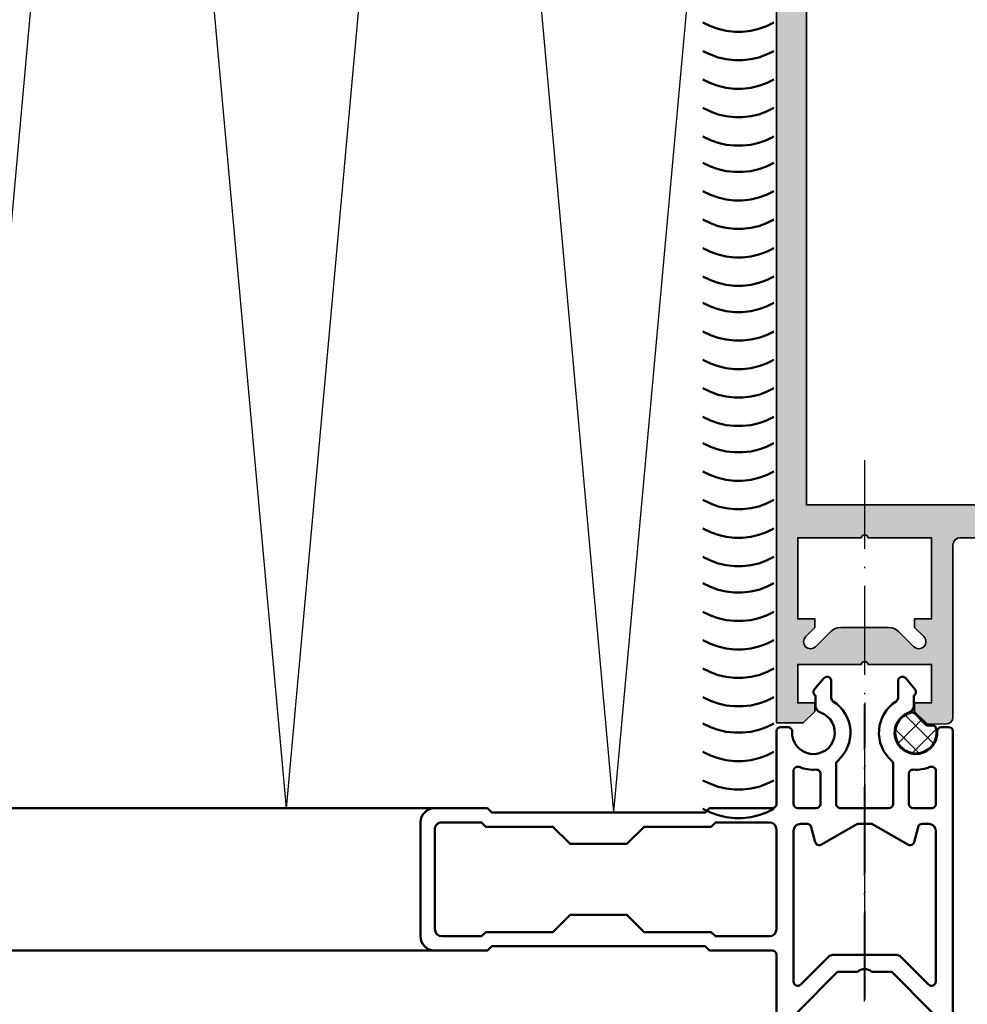
# Model space of a CAD drawing. Units: millimetres. Extents: x 2450 to 23610, y -10352 to 2500.
# Drawn here: x 3300 to 3366, y -9173 to -9103 of the extents above; entities that cross this region are included whole.
import ezdxf

# ---------------------------------------------------------------- set-up
doc = ezdxf.new("R2010")
doc.units = ezdxf.units.MM
doc.linetypes.add('ACAD_ISO10W100', pattern=[18, 12, -3, 0, -3])
doc.linetypes.add('BROKEN_5', pattern=[8.847327680885343, 6.248112767934799, -1.24962255358696, 0.099969805776623, -1.24962255358696])
for name, color, linetype, lineweight in [('S03_AL_Kontur', 255, 'Continuous', 35), ('S04_AL_Schraffur', 253, 'Continuous', 25), ('S05_EPDM_Kontur', 43, 'Continuous', 50), ('S06_EPDM_Schraffur', 43, 'Continuous', 25), ('S07_Isolation_Kontur', 91, 'Continuous', 50), ('S09_KS_Kontur', 254, 'Continuous', 50), ('S18_Mittellinie', 10, 'ACAD_ISO10W100', 25), ('S23_Konstruktion_025', 5, 'Continuous', 25)]:
    doc.layers.add(name, color=color, linetype=linetype, lineweight=lineweight)

# ---------------------------------------------------------------- blocks, each defined once
blk = doc.blocks.new('278171_s')
at = {"layer": 'S06_EPDM_Schraffur'}
h = blk.add_hatch(dxfattribs=at)
h.set_pattern_fill('NETZ', color=256, scale=1.2, angle=45)
h.set_pattern_definition([(135, (-1.399980300220705e-05, 1.070818314019562e-06), (0.8485281374238569, 0.848528137423857), []), (45.00000000000001, (-1.399980300220705e-05, 1.070818314019562e-06), (0.848528137423857, -0.8485281374238569), [])])
edge = h.paths.add_edge_path()
edge.add_arc((-11.01348021999003, -0.3999989291815082), 0.2000000000000041, 90.00000000000458, 166.1134806908255)
edge.add_arc((-9.800013999803324, -0.6999984832909099), 1.450000000000021, 166.1134806908219, 438.5020947352209)
edge.add_arc((-9.55084886453989, 0.5249165077877205), 0.2000000000000182, 78.50209473522557, 135.0000000000076)
edge.add_line((-9.692270220777232, 0.6663378640250244), (-10.500028370221, -0.1414202854188034))
edge.add_arc((-10.64144972645832, 1.070818501563986e-06), 0.2000000000000054, 270.00000000000153, 315.0000000000034, ccw=False)
edge.add_line((-10.64144972645832, -0.1999989291815041), (-11.01348021999004, -0.1999989291815041))
at = {"layer": 'S05_EPDM_Kontur'}
blk.add_lwpolyline([(-11.01348021999004, -0.1999989291815041, 0.344881566780105), (-11.2076348152199, -0.3519990005240174, 2.487221076309996), (-9.510982442897756, 0.7209029063603225, 0.2516368322730024), (-9.692270220777232, 0.6663378640250244), (-10.500028370221, -0.1414202854188034, -0.1989123673796663), (-10.64144972645832, -0.1999989291815041)], format="xyb", close=True, dxfattribs=at)
at = {"layer": 'S09_KS_Kontur'}
for points in [[(-8.410358827412736, 1.497467899147125, -0.2571803853117565), (-8.550013999826135, 1.751021712500858), (-8.550013999826149, 2.934448973019357, 0.7002075382097306), (-9.079827332761596, 3.127285255925472), (-9.729827332761431, 2.352645420739236, 0.4663076581551618), (-9.650013999826484, 1.900001516700002), (-9.650013999825944, 1.191429548661574, 0.3202681302156995), (-9.312513999818691, 0.7185725406739039, -2.010501083658026), (-11.29769746605595, -0.6166664070606771, 0.430588851549274), (-11.59723415930594, -0.2999999918139906), (-12.10001399982559, -0.2999999918139338, 0.414213562373206), (-12.40001399982623, -0.5999999918146273), (-12.40001399982623, -23.70001007362379, 0.4142135623732058), (-12.10001399982605, -24.00001007362386), (-10.5000139998254, -24.00001007362391), (-9.70001399982641, -23.2000100736235), (-9.70001399982641, -22.60001007362382), (-10.90001399982623, -22.60001007362382), (-10.90001399982577, -20.30001007362404), (-8.100013999826288, -17.50001007362391), (-6.700013999826183, -17.50001007362397, -0.3999999999999811), (-5.700013999826183, -17.50001007362397), (-4.300013999826149, -17.50001007362397), (-1.500013999825455, -20.30001007362426), (-1.500013999826351, -22.60001007362382), (-2.700013999826638, -22.60001007362388), (-2.700013999825714, -23.20001007362373), (-1.900013999825845, -24.00001007362386), (-0.3000139998266036, -24.00001007362386, 0.4142135623731923), (-1.399982635064134e-05, -23.7000100736239), (-1.39998263648522e-05, -16.30001007362409, -0.4142135623732338), (0.2999860001733623, -16.00001007362386), (4.699986000173681, -16.00001007362386), (4.99998600017382, -15.70001007362379), (19.99998600017362, -15.70001007362379), (20.29998600017429, -16.00001007362403), (23.99998600017419, -16.0000100736238, 0.4142135623730867), (24.99998600017364, -15.00001007362397), (24.99998600017364, -7.000000395086147, 0.4142136804889164), (23.99998559690145, -6.000000395086886), (20.29998620180952, -6.000000395086886), (19.99998600017386, -6.300000596722896), (4.999986000173848, -6.300000596722896), (4.699985798537767, -6.000000395086829), (0.2999860001741155, -6.000000395086886, -0.414213562373206), (-1.399982637906305e-05, -5.700000395086704), (-1.399982568273117e-05, -0.5999999999997954, 0.4142135567160802), (-0.3000139940310333, -0.2999999999998977), (-0.8027938346368728, -0.2999999902891091, 0.4305888575244515), (-1.10233053366737, -0.616666405790113, -2.010501084725546), (-3.087513999830975, 0.7185725406699817, 0.3202681302153306), (-2.750013999826635, 1.191429548654014), (-2.750013999826095, 1.900001516698524, 0.4663076581552293), (-2.67020066689048, 2.352645420739748), (-3.320200666890784, 3.127285255925301, 0.7002075382096142), (-3.850013999825762, 2.934448973019244), (-3.850013999825507, 1.751021712500915, -0.2571803853117153), (-3.989669172240227, 1.497467899144567, 0.5027203873252986), (-4.303462275688958, -2.664244896423327, -0.2174286857374887), (-4.200013999827092, -2.890888713321999), (-4.200013999826425, -5.700011320329509, -0.4142135623733307), (-4.50001399982682, -6.00001132032952), (-7.900013999825433, -6.000011320329293, -0.4142135623731921), (-8.2000139998255, -5.700011320329281), (-8.200013999825515, -2.890888713321601, -0.2174286857375546), (-8.09656572396294, -2.664244896423043, 0.502720387325456)], [(-9.600013999826047, -6.000011320329406), (-10.90001399982577, -6.00001132032952, -0.4142135623730118), (-11.20001399982596, -5.700011320329565), (-11.20001399982527, -3.383280056330761, -0.5333390646280348), (-10.78622089634803, -3.105699203930385, 0.1150210304135439), (-9.620703655030752, -3.293807998323416, -0.4345767035885554), (-9.300013999825865, -3.593093711626864), (-9.300013999825637, -5.700011320329224, -0.4142135623730672)], [(-1.500013999826592, -6.000011320329406, 0.4142135623731227), (-1.200013999826638, -5.700011320329224), (-1.200013999826865, -3.383280056330932, 0.5333390646280348), (-1.613807103304794, -3.105699203930385, -0.1150210304135441), (-2.779324344621614, -3.293807998323416, 0.4345767035885554), (-3.100013999826501, -3.593093711626523), (-3.100013999826501, -5.700011320329679, 0.4142135623730674), (-2.800013999826774, -6.000011320329463)], [(-11.20001399982596, -18.17868973006438, 0.6681786379192911), (-10.68788196547018, -18.39082176442031), (-8.743516884081032, -16.4464566830307, -0.1989123673796552), (-8.389963493487471, -16.30001007362392), (-4.010064506164895, -16.30001007362392, -0.1989123673796601), (-3.656511115571561, -16.44645668303082), (-1.71214603418241, -18.39082176441985, 0.6681786379192927), (-1.20001399982641, -18.17868973006392), (-1.20001399982641, -7.600010851782088, 0.4142135623731065), (-1.70001399982641, -7.100010851782088), (-2.159233049309137, -7.100010851782088, 0.3394542588629874), (-2.449010797196138, -7.322365138251598), (-2.731775282856574, -8.377656565312748, -0.4931454260313338), (-3.171553030743667, -8.55981847291747), (-5.700013999826183, -7.100010851782145), (-6.700013999826183, -7.100010851782145), (-9.2284749689087, -8.55981847291747, -0.493145426031353), (-9.668252716795791, -8.377656565312975), (-9.951017202456455, -7.322365138251087, 0.3394542588632623), (-10.24079495034323, -7.100010851782088), (-10.70001399982596, -7.100010851782088, 0.4142135623731066), (-11.20001399982596, -7.600010851782088)], [(20.71419956254692, -15.00001007362374), (23.49998600017386, -15.0000100736238, 0.4142135623730867), (23.99998600017386, -14.50001007362363), (23.99998600017386, -7.500000596723055, 0.4142136804889081), (23.49998579853775, -7.000000596722998), (20.71419843911588, -7.000001720154103), (20.41419956254674, -7.300000596722896), (15.69998600017391, -7.300000596722896), (14.49998600017364, -8.500000596722828), (10.49998600017409, -8.500000596722828), (9.299986000174044, -7.300000596722839), (4.585772437800756, -7.300000596722896), (4.285780186359375, -7.000008345281515), (0.4999857985377503, -7.0000098719878, 0.4142134442573085), (-1.399982591010485e-05, -7.500009871987857), (-1.399982591010485e-05, -14.50001007362391, 0.4142135623730951), (0.4999860001740899, -15.0000100736238), (4.285772437800802, -15.0000100736238), (4.585772437800756, -14.70001007362379), (9.299986000174044, -14.70001007362384), (10.49998600017409, -13.50001007362386), (14.49998600017364, -13.50001007362386), (15.69998600017391, -14.70001007362379), (20.41419956254697, -14.70001007362379)]]:
    blk.add_lwpolyline(points, format="xyb", close=True, dxfattribs=at)

msp = doc.modelspace()

# ---------------------------------------------------------------- hatches: boundary and pattern name
at = {"layer": 'S04_AL_Schraffur'}
h = msp.add_hatch(color=256, dxfattribs=at)
h.paths.add_polyline_path([(3352.93982476368, -9152.87965233143), (3352.939855281258, -9029.379675219614), (3352.952733699227, -9029.183874438364), (3352.991002742196, -9028.991430590708), (3353.054052058602, -9028.805639575083), (3353.140844050789, -9028.629675219614), (3353.249852839852, -9028.466528246958), (3353.379186335946, -9028.319006274302), (3353.526769343758, -9028.189672778208), (3353.689855281258, -9028.080648730356), (3353.865880671883, -9027.993871996958), (3354.051671687508, -9027.930776904184), (3354.244115535164, -9027.892492602427), (3354.439855281258, -9027.879659960825), (3401.596593562508, -9027.879919360239), (3401.777257625008, -9027.910131762583), (3401.952794734383, -9027.962148974497), (3402.120763484383, -9028.035192797739), (3402.278661433602, -9028.128149340708), (3402.423925105477, -9028.239569018442), (3402.554540339852, -9028.367956469614), (3402.668492976571, -9028.511328051645), (3402.764257136727, -9028.667440722544), (3402.840245906258, -9028.834112475473), (3402.895299617196, -9029.008749316294), (3402.928685847664, -9029.188879321177), (3402.939794246102, -9029.371679614145), (3402.939855281258, -9152.879644702036), (3402.939763728524, -9152.879637072641), (3402.939855281258, -9152.879644702036), (3401.054967585946, -9152.894834826548), (3400.239476863289, -9152.079351733286), (3400.239476863289, -9151.47936088856), (3401.439489070321, -9151.479353259165), (3401.439489070321, -9148.778967211802), (3396.987523738289, -9148.778967211802), (3396.939550105477, -9148.67597038563), (3396.850560847664, -9148.603948901255), (3396.739476863289, -9148.57895500477), (3396.626561824227, -9148.604971240122), (3396.538549128914, -9148.674963305552), (3396.489476863289, -9148.778967211802), (3392.039464656258, -9148.778967211802), (3392.039464656258, -9151.480352709848), (3393.239446345711, -9151.480352709848), (3393.239446345711, -9152.08035118397), (3392.354833308602, -9152.964971850473), (3391.04382866993, -9152.97552330311), (3390.851293269539, -9152.938612292368), (3390.687749568368, -9152.83051903065), (3390.578313533211, -9152.66782219227), (3390.539861384774, -9152.475599597055), (3390.539861384774, -9140.379598925669), (3390.501867000008, -9140.188207934458), (3390.393468562508, -9140.025961230356), (3390.231237117196, -9139.917593310434), (3390.039861384774, -9139.879598925669), (3384.439855281258, -9139.879614184458), (3384.106023494149, -9139.917074511606), (3383.788884822274, -9140.027929614145), (3383.504399958993, -9140.206625292856), (3383.266881648446, -9140.444158862192), (3383.088170710946, -9140.728628466684), (3382.977330867196, -9141.04575187977), (3382.939855281258, -9141.379598925669), (3382.939855281258, -9168.385382006723), (3382.902440730477, -9168.573644946177), (3382.794042292977, -9168.73584587391), (3382.631871882821, -9168.844236682016), (3382.440465632821, -9168.882307360727), (3381.440404597664, -9168.882307360727), (3381.181554500008, -9168.84831840809), (3380.94031304493, -9168.74847252186), (3380.733159724618, -9168.589559863169), (3380.574224177743, -9168.382421801645), (3380.474401179696, -9168.141165087778), (3380.440404597664, -9167.882307360727), (3380.440404597664, -9166.979688952524), (3380.438024226571, -9166.979688952524), (3379.940343562508, -9166.675199816782), (3379.940343562508, -9165.468611071665), (3380.440404597664, -9165.179655383188), (3379.940343562508, -9164.890600512583), (3379.940343562508, -9163.668615649302), (3380.440404597664, -9163.379675219614), (3379.940343562508, -9163.090612719614), (3379.940343562508, -9161.867735217173), (3380.440404597664, -9161.579672167856), (3379.940343562508, -9161.29071647938), (3379.940343562508, -9160.067755053598), (3380.440404597664, -9159.779669116098), (3379.940343562508, -9159.49072868641), (3379.940343562508, -9158.267759631235), (3380.440404597664, -9157.979673693735), (3379.940343562508, -9157.69061882313), (3379.937963191414, -9157.69060356434), (3379.937963191414, -9156.467748950083), (3379.940343562508, -9156.467756579477), (3380.440404597664, -9156.179663012583), (3379.940343562508, -9155.89073021229), (3379.937963191414, -9155.8907149535), (3379.937963191414, -9154.66773826893), (3379.940343562508, -9154.66773826893), (3380.440404597664, -9154.379644702036), (3379.940343562508, -9154.090711901743), (3379.937963191414, -9154.090711901743), (3379.937963191414, -9153.044088671762), (3378.814122859383, -9151.097647021372), (3378.655980769539, -9150.883444140512), (3378.446874324227, -9150.718611071665), (3378.201635066414, -9150.614797900278), (3377.937719050789, -9150.579366992075), (3377.673864070321, -9150.614782641489), (3377.428685847664, -9150.71861870106), (3377.219579402352, -9150.88347465809), (3377.061376277352, -9151.097647021372), (3375.940648738289, -9153.044103930552), (3375.940038386727, -9154.9907439452), (3375.440282527352, -9155.279669116098), (3375.940343562508, -9155.56773979481), (3375.940038386727, -9156.790708849985), (3375.440282527352, -9157.079664538462), (3375.940343562508, -9157.367735217173), (3375.940038386727, -9158.590627978403), (3375.440282527352, -9158.879675219614), (3375.940343562508, -9159.16775352772), (3375.940038386727, -9160.390722582895), (3375.440282527352, -9160.679647753794), (3375.940343562508, -9160.967748950083), (3375.940038386727, -9162.190740893442), (3375.440282527352, -9162.479696581919), (3375.940343562508, -9162.76776726063), (3375.940038386727, -9163.990606616098), (3375.440282527352, -9164.279661486704), (3375.940343562508, -9164.568624804575), (3375.940038386727, -9165.790609667856), (3375.440282527352, -9166.079656909067), (3375.940343562508, -9166.368597338755), (3375.940038386727, -9167.575208972055), (3375.415258113289, -9167.879675219614), (3375.342443171883, -9168.1132338744), (3375.235448542977, -9168.315862963755), (3375.093236628914, -9168.495527575571), (3374.920629207039, -9168.64618522938), (3374.723363582039, -9168.762754748423), (3374.508092585946, -9168.841360400278), (3374.282079402352, -9168.879339526255), (3373.432408992196, -9168.879339526255), (3373.249059382821, -9168.841291735727), (3373.086827937508, -9168.732923815805), (3372.978429500008, -9168.57066948231), (3372.940343562508, -9168.379324267466), (3372.93982476368, -9168.379324267466), (3372.939855281258, -9141.379598925669), (3372.902379695321, -9141.04576713856), (3372.791539851571, -9140.728628466684), (3372.612828914071, -9140.444158862192), (3372.375280085946, -9140.206625292856), (3372.090825740243, -9140.027914355356), (3371.773687068368, -9139.917059252817), (3371.439855281258, -9139.879598925669), (3365.839849177743, -9139.879614184458), (3365.648473445321, -9139.917578051645), (3365.48621148243, -9140.025961230356), (3365.377843562508, -9140.188207934458), (3365.339849177743, -9140.379598925669), (3365.339849177743, -9152.475599597055), (3365.301397029305, -9152.66782219227), (3365.191960994149, -9152.830511401255), (3365.028417292977, -9152.938597033579), (3364.835881892586, -9152.975530932505), (3363.524846736336, -9152.964979479868), (3362.640264216805, -9152.080366442759), (3362.640264216805, -9151.480375598032), (3363.840245906258, -9151.480345080454), (3363.840245906258, -9148.778967211802), (3359.390233699227, -9148.778967211802), (3359.341161433602, -9148.674963305552), (3359.253148738289, -9148.604955981333), (3359.140233699227, -9148.57895500477), (3359.029149714852, -9148.603948901255), (3358.940160457039, -9148.67597038563), (3358.892186824227, -9148.778967211802), (3354.440221492196, -9148.778967211802), (3354.440221492196, -9151.479338000376), (3355.640233699227, -9151.479338000376), (3355.640233699227, -9152.07935936268), (3354.824742976571, -9152.894834826548)])
h.paths.add_polyline_path([(3355.039830867196, -9033.679663012583), (3355.039830867196, -9137.579901049692), (3400.839757625008, -9137.579901049692), (3400.839757625008, -9033.679663012583)], flags=16)
h.paths.add_polyline_path([(3360.811467830086, -9146.1796401244), (3357.466497126961, -9146.1796401244), (3357.207708064461, -9146.213392565805), (3356.966619197274, -9146.31324608143), (3356.747625056649, -9146.484510729868), (3355.690740291024, -9147.541395495493), (3355.52918023243, -9147.649427722055), (3355.33777398243, -9147.687513659555), (3355.146428767586, -9147.649427722055), (3354.98425835743, -9147.5409682494), (3354.875798884774, -9147.378736804087), (3354.837712947274, -9147.187391589243), (3354.875676814461, -9146.995985339243), (3354.984014216805, -9146.833631823618), (3355.638250056649, -9146.178602526743), (3355.638250056649, -9145.579603503305), (3354.438481990243, -9145.579603503305), (3354.438481990243, -9139.87990410145), (3358.890691462899, -9139.87990410145), (3358.938726130868, -9139.7768767577), (3359.02771538868, -9139.704916308481), (3359.138738337899, -9139.679891894419), (3359.251714412118, -9139.705892870981), (3359.33972710743, -9139.7759001952), (3359.388738337899, -9139.87990410145), (3363.838689509774, -9139.87990410145), (3363.838689509774, -9145.579603503305), (3362.638982478524, -9145.579603503305), (3362.638982478524, -9146.177809069712), (3363.291204158211, -9146.830885241587), (3363.399541560555, -9146.993238757212), (3363.437566462899, -9147.184645007212), (3363.399419490243, -9147.375990222055), (3363.290960017586, -9147.538221667368), (3363.12878960743, -9147.64674217518), (3362.937444392586, -9147.68482811268), (3362.746099177743, -9147.646681140024), (3362.584478083993, -9147.538648913462), (3361.531682673836, -9146.485853503305), (3361.311345759774, -9146.31324608143), (3361.070256892586, -9146.213392565805)], flags=16)
h.paths.add_polyline_path([(3375.240483943368, -9139.87990410145), (3375.049108210946, -9139.917898486216), (3374.886846248055, -9140.026281664927), (3374.778478328133, -9140.188513110239), (3374.740483943368, -9140.37990410145), (3374.740483943368, -9147.77963859852), (3374.778478328133, -9147.970999072153), (3374.886846248055, -9148.133276293833), (3375.049108210946, -9148.241644213755), (3375.240483943368, -9148.27963859852), (3380.640477839852, -9148.27963859852), (3380.831853572274, -9148.241644213755), (3380.994115535164, -9148.133276293833), (3381.102483455086, -9147.971014330942), (3381.140477839852, -9147.77963859852), (3381.140477839852, -9140.37990410145), (3381.102483455086, -9140.188528369028), (3380.994115535164, -9140.026281664927), (3380.831853572274, -9139.917898486216), (3380.640477839852, -9139.87990410145)], flags=16)
h.paths.add_polyline_path([(3392.040960017586, -9139.87990410145), (3392.040960017586, -9145.579626391489), (3393.240728083993, -9145.579626391489), (3393.240728083993, -9146.177862475473), (3392.588475886727, -9146.830938647348), (3392.480138484383, -9146.993246386606), (3392.442144099618, -9147.184637377817), (3392.480260554696, -9147.376043627817), (3392.588689509774, -9147.53827507313), (3392.750890437508, -9147.646719286997), (3392.942235652352, -9147.684805224497), (3393.133611384774, -9147.646719286997), (3393.295201960946, -9147.538671801645), (3394.347997371102, -9146.485876391489), (3394.568334285164, -9146.313253710825), (3394.80945366993, -9146.213430712778), (3395.06824273243, -9146.179647753794), (3398.413152400399, -9146.179647753794), (3398.671941462899, -9146.213415453989), (3398.913060847664, -9146.313268969614), (3399.132024470711, -9146.484503100473), (3400.188939753914, -9147.541418383677), (3400.350530330086, -9147.649481127817), (3400.54187554493, -9147.687567065317), (3400.733251277352, -9147.649481127817), (3400.895452205086, -9147.541006396372), (3401.003881160164, -9147.37875969227), (3401.041997615243, -9147.187383959848), (3401.004003230477, -9146.995977709848), (3400.895665828133, -9146.83368522938), (3400.241429988289, -9146.178625414927), (3400.241429988289, -9145.579626391489), (3401.441198054696, -9145.579626391489), (3401.441198054696, -9139.87990410145), (3396.988958064461, -9139.87990410145), (3396.940953914071, -9139.776907275278), (3396.851964656258, -9139.70493156727), (3396.740941707039, -9139.679922411997), (3396.627965632821, -9139.70592338856), (3396.539952937508, -9139.7759001952), (3396.490941707039, -9139.87990410145)], flags=16)

# ---------------------------------------------------------------- linework, layer by layer
at = {"layer": 'S03_AL_Kontur'}
msp.add_lwpolyline([(3371.439855281258, -9139.879598925669), (3365.839849177743, -9139.879614184458), (3365.648473445321, -9139.917578051645), (3365.48621148243, -9140.025961230356), (3365.377843562508, -9140.188207934458), (3365.339849177743, -9140.379598925669), (3365.339849177743, -9152.475599597055), (3365.301397029305, -9152.66782219227), (3365.191960994149, -9152.830511401255), (3365.028417292977, -9152.938597033579), (3364.835881892586, -9152.975530932505), (3363.524846736336, -9152.964979479868), (3362.640264216805, -9152.080366442759), (3362.640264216805, -9151.480375598032), (3363.840245906258, -9151.480345080454), (3363.840245906258, -9148.778967211802), (3359.390233699227, -9148.778967211802), (3359.341161433602, -9148.674963305552), (3359.253148738289, -9148.604955981333), (3359.140233699227, -9148.57895500477), (3359.029149714852, -9148.603948901255), (3358.940160457039, -9148.67597038563), (3358.892186824227, -9148.778967211802), (3354.440221492196, -9148.778967211802), (3354.440221492196, -9151.479338000376), (3355.640233699227, -9151.479338000376), (3355.640233699227, -9152.07935936268), (3354.824742976571, -9152.894834826548), (3352.93982476368, -9152.87965233143), (3352.939855281258, -9029.379675219614)], dxfattribs=at)
for points in [[(3355.039830867196, -9033.679663012583), (3355.039830867196, -9137.579901049692), (3400.839757625008, -9137.579901049692), (3400.839757625008, -9033.679663012583)], [(3360.811467830086, -9146.1796401244), (3357.466497126961, -9146.1796401244), (3357.207708064461, -9146.213392565805), (3356.966619197274, -9146.31324608143), (3356.747625056649, -9146.484510729868), (3355.690740291024, -9147.541395495493), (3355.52918023243, -9147.649427722055), (3355.33777398243, -9147.687513659555), (3355.146428767586, -9147.649427722055), (3354.98425835743, -9147.5409682494), (3354.875798884774, -9147.378736804087), (3354.837712947274, -9147.187391589243), (3354.875676814461, -9146.995985339243), (3354.984014216805, -9146.833631823618), (3355.638250056649, -9146.178602526743), (3355.638250056649, -9145.579603503305), (3354.438481990243, -9145.579603503305), (3354.438481990243, -9139.87990410145), (3358.890691462899, -9139.87990410145), (3358.938726130868, -9139.7768767577), (3359.02771538868, -9139.704916308481), (3359.138738337899, -9139.679891894419), (3359.251714412118, -9139.705892870981), (3359.33972710743, -9139.7759001952), (3359.388738337899, -9139.87990410145), (3363.838689509774, -9139.87990410145), (3363.838689509774, -9145.579603503305), (3362.638982478524, -9145.579603503305), (3362.638982478524, -9146.177809069712), (3363.291204158211, -9146.830885241587), (3363.399541560555, -9146.993238757212), (3363.437566462899, -9147.184645007212), (3363.399419490243, -9147.375990222055), (3363.290960017586, -9147.538221667368), (3363.12878960743, -9147.64674217518), (3362.937444392586, -9147.68482811268), (3362.746099177743, -9147.646681140024), (3362.584478083993, -9147.538648913462), (3361.531682673836, -9146.485853503305), (3361.311345759774, -9146.31324608143), (3361.070256892586, -9146.213392565805)]]:
    msp.add_lwpolyline(points, close=True, dxfattribs=at)
at = {"layer": 'S07_Isolation_Kontur'}
for points in [[(3352.763829890633, -9103.688436816294), (3352.244603816414, -9103.944601367075), (3351.699498835946, -9104.139608691294), (3351.135686580086, -9104.271139453012), (3350.560491267586, -9104.337362597544), (3349.981450740243, -9104.337362597544), (3349.406316462899, -9104.271139453012), (3348.842504207039, -9104.139608691294), (3348.297460261727, -9103.944540331919), (3347.77820366993, -9103.688375781137)], [(3348.297460261727, -9103.944540331919), (3347.778234187508, -9103.688375781137)], [(3352.763890925789, -9103.688375781137), (3352.244664851571, -9103.944540331919), (3351.699559871102, -9104.139547656137), (3351.135747615243, -9104.271139453012), (3350.560552302743, -9104.337301562387), (3349.981603328133, -9104.337362597544), (3349.406438533211, -9104.271139453012), (3348.842504207039, -9104.139608691294)], [(3352.763829890633, -9105.687826464731), (3352.244603816414, -9105.943991015512), (3351.699498835946, -9106.139059374887), (3351.13562554493, -9106.270590136606), (3350.560460750008, -9106.336752245981), (3349.981481257821, -9106.336752245981), (3349.406377498055, -9106.27052910145), (3348.842443171883, -9106.139059374887), (3348.297399226571, -9105.943991015512), (3347.778173152352, -9105.687826464731)], [(3352.763829890633, -9107.687216113169), (3352.244542781258, -9107.94338066395), (3351.699498835946, -9108.138449023325), (3351.135686580086, -9108.269918749887), (3350.560491267586, -9108.336141894419), (3349.981450740243, -9108.336141894419), (3349.406377498055, -9108.269918749887), (3348.842504207039, -9108.138449023325), (3348.297460261727, -9107.94338066395), (3347.77820366993, -9107.687216113169)], [(3352.763829890633, -9109.686605761606), (3352.244603816414, -9109.942770312387), (3351.699498835946, -9110.137838671762), (3351.135686580086, -9110.269308398325), (3350.560491267586, -9110.335531542856), (3349.981481257821, -9110.335531542856), (3349.406377498055, -9110.269308398325), (3348.842443171883, -9110.137838671762), (3348.297399226571, -9109.942770312387), (3347.778173152352, -9109.686605761606)], [(3352.763799373055, -9111.685995410044), (3352.244542781258, -9111.942159960825), (3351.699498835946, -9112.1372283202), (3351.135686580086, -9112.268698046762), (3350.560491267586, -9112.334921191294), (3349.981542292977, -9112.334860156137), (3349.406377498055, -9112.268698046762), (3348.842504207039, -9112.1372283202), (3348.297399226571, -9111.942098925669), (3347.77820366993, -9111.685995410044)], [(3352.763768855477, -9113.535848925669), (3352.244542781258, -9113.79201347645), (3351.699437800789, -9113.987020800669), (3351.13562554493, -9114.118551562387), (3350.56043023243, -9114.184774706919), (3349.981389705086, -9114.184774706919), (3349.406255427743, -9114.118551562387), (3348.842443171883, -9113.987020800669), (3348.297399226571, -9113.791952441294), (3347.778142634774, -9113.535787890512)], [(3348.297399226571, -9113.791952441294), (3347.778173152352, -9113.535787890512)], [(3352.763829890633, -9113.535787890512), (3352.244603816414, -9113.791952441294), (3351.699498835946, -9113.986959765512), (3351.135686580086, -9114.118551562387), (3350.560491267586, -9114.184713671762), (3349.981542292977, -9114.184774706919), (3349.406377498055, -9114.118551562387), (3348.842443171883, -9113.987020800669)], [(3352.763768855477, -9115.535238574106), (3352.244542781258, -9115.791403124887), (3351.699437800789, -9115.986471484262), (3351.135564509774, -9116.118002245981), (3350.560399714852, -9116.184164355356), (3349.981420222664, -9116.184164355356), (3349.406316462899, -9116.117941210825), (3348.842382136727, -9115.986471484262), (3348.297338191414, -9115.791403124887), (3347.778112117196, -9115.535238574106)], [(3352.763768855477, -9117.534628222544), (3352.244481746102, -9117.790792773325), (3351.699437800789, -9117.9858611327), (3351.13562554493, -9118.117330859262), (3350.56043023243, -9118.183554003794), (3349.981389705086, -9118.183554003794), (3349.406316462899, -9118.117330859262), (3348.842443171883, -9117.9858611327), (3348.297399226571, -9117.790792773325), (3347.778142634774, -9117.534628222544)], [(3352.763768855477, -9119.534017870981), (3352.244542781258, -9119.790182421762), (3351.699437800789, -9119.985250781137), (3351.13562554493, -9120.1167205077), (3350.56043023243, -9120.182943652231), (3349.981420222664, -9120.182943652231), (3349.406316462899, -9120.1167205077), (3348.842382136727, -9119.985250781137), (3348.297338191414, -9119.790182421762), (3347.778112117196, -9119.534017870981)], [(3352.763738337899, -9121.533407519419), (3352.244481746102, -9121.7895720702), (3351.699437800789, -9121.984640429575), (3351.13562554493, -9122.116110156137), (3350.56043023243, -9122.182333300669), (3349.981481257821, -9122.182272265512), (3349.406316462899, -9122.116110156137), (3348.842443171883, -9121.984640429575), (3348.297338191414, -9121.789511035044), (3347.778142634774, -9121.533407519419)], [(3348.297338191414, -9123.639364550669), (3347.778081599618, -9123.383199999887)], [(3352.763768855477, -9123.383199999887), (3352.244542781258, -9123.639364550669), (3351.699437800789, -9123.834371874887), (3351.13562554493, -9123.965963671762), (3350.56043023243, -9124.032125781137), (3349.981481257821, -9124.032186816294), (3349.406316462899, -9123.965963671762), (3348.842382136727, -9123.834432910044), (3348.297338191414, -9123.639364550669), (3347.778112117196, -9123.383199999887)], [(3352.763707820321, -9123.383261035044), (3352.244481746102, -9123.639425585825), (3351.699376765633, -9123.834432910044), (3351.135564509774, -9123.965963671762), (3350.560369197274, -9124.032186816294), (3349.98132866993, -9124.032186816294), (3349.406194392586, -9123.965963671762), (3348.842382136727, -9123.834432910044)], [(3352.763707820321, -9125.382650683481), (3352.244481746102, -9125.638815234262), (3351.699376765633, -9125.833883593637), (3351.135503474618, -9125.965414355356), (3350.560338679696, -9126.031576464731), (3349.981359187508, -9126.031576464731), (3349.406255427743, -9125.9653533202), (3348.842321101571, -9125.833883593637), (3348.297277156258, -9125.638815234262), (3347.778051082039, -9125.382650683481)], [(3352.763707820321, -9127.382040331919), (3352.244420710946, -9127.6382048827), (3351.699376765633, -9127.833273242075), (3351.135564509774, -9127.964742968637), (3350.560369197274, -9128.030966113169), (3349.98132866993, -9128.030966113169), (3349.406255427743, -9127.964742968637), (3348.842382136727, -9127.833273242075), (3348.297338191414, -9127.6382048827), (3347.778081599618, -9127.382040331919)], [(3352.763707820321, -9129.381429980356), (3352.244481746102, -9129.637594531137), (3351.699376765633, -9129.832662890512), (3351.135564509774, -9129.964132617075), (3350.560369197274, -9130.030355761606), (3349.981359187508, -9130.030355761606), (3349.406255427743, -9129.964132617075), (3348.842321101571, -9129.832662890512), (3348.297277156258, -9129.637594531137), (3347.778051082039, -9129.381429980356)], [(3352.763677302743, -9131.380819628794), (3352.244420710946, -9131.636984179575), (3351.699376765633, -9131.83205253895), (3351.135564509774, -9131.963522265512), (3350.560369197274, -9132.029745410044), (3349.981420222664, -9132.029684374887), (3349.406255427743, -9131.963522265512), (3348.842382136727, -9131.83205253895), (3348.297277156258, -9131.636923144419), (3347.778081599618, -9131.380819628794)], [(3352.763646785164, -9133.230673144419), (3352.244420710946, -9133.4868376952), (3351.699315730477, -9133.681845019419), (3351.135503474618, -9133.813375781137), (3350.560308162118, -9133.879598925669), (3349.981267634774, -9133.879598925669), (3349.40613335743, -9133.813375781137), (3348.842321101571, -9133.681845019419), (3348.297277156258, -9133.486776660044), (3347.778020564461, -9133.230612109262)], [(3348.297277156258, -9133.486776660044), (3347.778051082039, -9133.230612109262)], [(3352.763707820321, -9133.230612109262), (3352.244481746102, -9133.486776660044), (3351.699376765633, -9133.681783984262), (3351.135564509774, -9133.813375781137), (3350.560369197274, -9133.879537890512), (3349.981420222664, -9133.879598925669), (3349.406255427743, -9133.813375781137), (3348.842321101571, -9133.681845019419)], [(3352.763646785164, -9135.230062792856), (3352.244420710946, -9135.486227343637), (3351.699315730477, -9135.681295703012), (3351.135442439461, -9135.812826464731), (3350.560277644539, -9135.878988574106), (3349.981298152352, -9135.878988574106), (3349.406194392586, -9135.812765429575), (3348.842260066414, -9135.681295703012), (3348.297216121102, -9135.486227343637), (3347.777990046883, -9135.230062792856)], [(3352.763646785164, -9137.229452441294), (3352.244359675789, -9137.485616992075), (3351.699315730477, -9137.68068535145), (3351.135503474618, -9137.812155078012), (3350.560308162118, -9137.878378222544), (3349.981267634774, -9137.878378222544), (3349.406194392586, -9137.812155078012), (3348.842321101571, -9137.68068535145), (3348.297277156258, -9137.485616992075), (3347.778020564461, -9137.229452441294)], [(3352.763646785164, -9139.228842089731), (3352.244420710946, -9139.485006640512), (3351.699315730477, -9139.680074999887), (3351.135503474618, -9139.81154472645), (3350.560308162118, -9139.877767870981), (3349.981298152352, -9139.877767870981), (3349.406194392586, -9139.81154472645), (3348.842260066414, -9139.680074999887), (3348.297216121102, -9139.485006640512), (3347.777990046883, -9139.228842089731)], [(3352.763616267586, -9141.228231738169), (3352.244359675789, -9141.48439628895), (3351.699315730477, -9141.67945701893), (3351.135503474618, -9141.810926745493), (3350.560308162118, -9141.877149890024), (3349.981359187508, -9141.877088854868), (3349.406194392586, -9141.810926745493), (3348.842321101571, -9141.67945701893), (3348.297216121102, -9141.484335253794), (3347.778020564461, -9141.228231738169)], [(3352.763585750008, -9143.078016589243), (3352.244359675789, -9143.33424217518), (3351.699254695321, -9143.5292494994), (3351.135442439461, -9143.660719225962), (3350.560247126961, -9143.726942370493), (3349.981206599618, -9143.72700340565), (3349.406072322274, -9143.660780261118), (3348.842260066414, -9143.5292494994), (3348.297216121102, -9143.334181140024), (3347.777959529305, -9143.078016589243)], [(3348.297216121102, -9143.334181140024), (3347.777990046883, -9143.078016589243)], [(3352.763646785164, -9143.078016589243), (3352.244420710946, -9143.334181140024), (3351.699315730477, -9143.529188464243), (3351.135503474618, -9143.660780261118), (3350.560308162118, -9143.726942370493), (3349.981359187508, -9143.72700340565), (3349.406194392586, -9143.660780261118), (3348.842260066414, -9143.5292494994)], [(3352.763585750008, -9145.077467272837), (3352.244359675789, -9145.333570788462), (3351.699254695321, -9145.528639147837), (3351.135381404305, -9145.660169909555), (3350.560216609383, -9145.726393054087), (3349.981237117196, -9145.72633201893), (3349.40613335743, -9145.660169909555), (3348.842199031258, -9145.528700182993), (3348.297155085946, -9145.333570788462), (3347.777929011727, -9145.077467272837)], [(3352.763585750008, -9147.076856921274), (3352.244298640633, -9147.3329604369), (3351.699254695321, -9147.528028796274), (3351.135442439461, -9147.659559557993), (3350.560247126961, -9147.725782702524), (3349.981206599618, -9147.725782702524), (3349.40613335743, -9147.659498522837), (3348.842260066414, -9147.528028796274), (3348.297216121102, -9147.3329604369), (3347.777959529305, -9147.076856921274)], [(3352.763585750008, -9149.076246569712), (3352.244359675789, -9149.332411120493), (3351.699254695321, -9149.527479479868), (3351.135442439461, -9149.65894920643), (3350.560247126961, -9149.725172350962), (3349.981237117196, -9149.725172350962), (3349.40613335743, -9149.65894920643), (3348.842199031258, -9149.527479479868), (3348.297155085946, -9149.332411120493), (3347.777929011727, -9149.076246569712)], [(3352.76355523243, -9151.07563621815), (3352.244298640633, -9151.33180076893), (3351.699254695321, -9151.526869128305), (3351.135442439461, -9151.658338854868), (3350.560247126961, -9151.7245619994), (3349.981298152352, -9151.724500964243), (3349.40613335743, -9151.658338854868), (3348.842260066414, -9151.526869128305), (3348.297155085946, -9151.33180076893), (3347.777959529305, -9151.07563621815)], [(3348.297155085946, -9153.1815932494), (3347.777898494149, -9152.925428698618)], [(3352.763585750008, -9152.925428698618), (3352.244359675789, -9153.1815932494), (3351.699254695321, -9153.376600573618), (3351.135442439461, -9153.508192370493), (3350.560247126961, -9153.574354479868), (3349.981298152352, -9153.574415515024), (3349.40613335743, -9153.508192370493), (3348.842199031258, -9153.376661608774), (3348.297155085946, -9153.1815932494), (3347.777929011727, -9152.925428698618)], [(3352.763524714852, -9152.925428698618), (3352.244298640633, -9153.181654284555), (3351.699193660164, -9153.376661608774), (3351.135381404305, -9153.508192370493), (3350.560186091805, -9153.574354479868), (3349.981145564461, -9153.574415515024), (3349.406011287118, -9153.508192370493), (3348.842199031258, -9153.376661608774)], [(3352.763524714852, -9154.924879382212), (3352.244298640633, -9155.181043932993), (3351.699193660164, -9155.376112292368), (3351.135320369149, -9155.50758201893), (3350.560155574227, -9155.573805163462), (3349.981176082039, -9155.573744128305), (3349.406072322274, -9155.50758201893), (3348.842137996102, -9155.376112292368), (3348.297094050789, -9155.181043932993), (3347.777867976571, -9154.924879382212)], [(3352.763524714852, -9156.92426903065), (3352.244237605477, -9157.18043358143), (3351.699193660164, -9157.375501940805), (3351.135381404305, -9157.506971667368), (3350.560186091805, -9157.5731948119), (3349.981145564461, -9157.5731948119), (3349.406072322274, -9157.506971667368), (3348.842199031258, -9157.375501940805), (3348.297155085946, -9157.18043358143), (3347.777898494149, -9156.92426903065)], [(3352.763524714852, -9158.923658679087), (3352.244298640633, -9159.179823229868), (3351.699193660164, -9159.374891589243), (3351.135381404305, -9159.506361315805), (3350.560186091805, -9159.572584460337), (3349.981176082039, -9159.572584460337), (3349.406072322274, -9159.506361315805), (3348.842137996102, -9159.374891589243), (3348.297094050789, -9159.179823229868), (3347.777867976571, -9158.923658679087)]]:
    msp.add_lwpolyline(points, dxfattribs=at)
at = {"layer": 'S09_KS_Kontur'}
for p, q in [((3233.217858080485, -9158.87963746773), (3328.937282876328, -9158.87963746773)), ((3233.217856173133, -9168.879647146267), (3328.937282876328, -9168.879647146267))]:
    msp.add_line(p, q, dxfattribs=at)
at = {"layer": 'S18_Mittellinie', "linetype": 'BROKEN_5'}
for p, q in [((3359.129552546883, -9134.422567675669), (3359.129552546883, -9171.523268054087)), ((3359.130918200774, -9172.468556074458), (3359.130918200774, -9151.606526045161)), ((3359.164640124602, -9172.310383467036), (3359.164640124602, -9151.44835343774))]:
    msp.add_line(p, q, dxfattribs=at)
at = {"layer": 'S23_Konstruktion_025'}
for p, q in [((3295.515294734383, -9158.616878139674), (3307.017797175789, -9031.16133422652)), ((3318.520299617196, -9158.87963746773), (3306.97009820118, -9030.883932421762)), ((3318.520299617196, -9158.87963746773), (3330.022802058602, -9031.424093554575)), ((3341.525304500008, -9159.142396795785), (3330.022802058602, -9031.424093554575)), ((3341.525304500008, -9159.142396795785), (3350.661138240243, -9058.259664843637))]:
    msp.add_line(p, q, dxfattribs=at)

# ---------------------------------------------------------------- block references
at = {"layer": 'S09_KS_Kontur', "xscale": -1}
msp.add_blockref('278171_s', (3352.937261287118, -9152.879637072641), dxfattribs=at)

doc.saveas('drawing.dxf')
